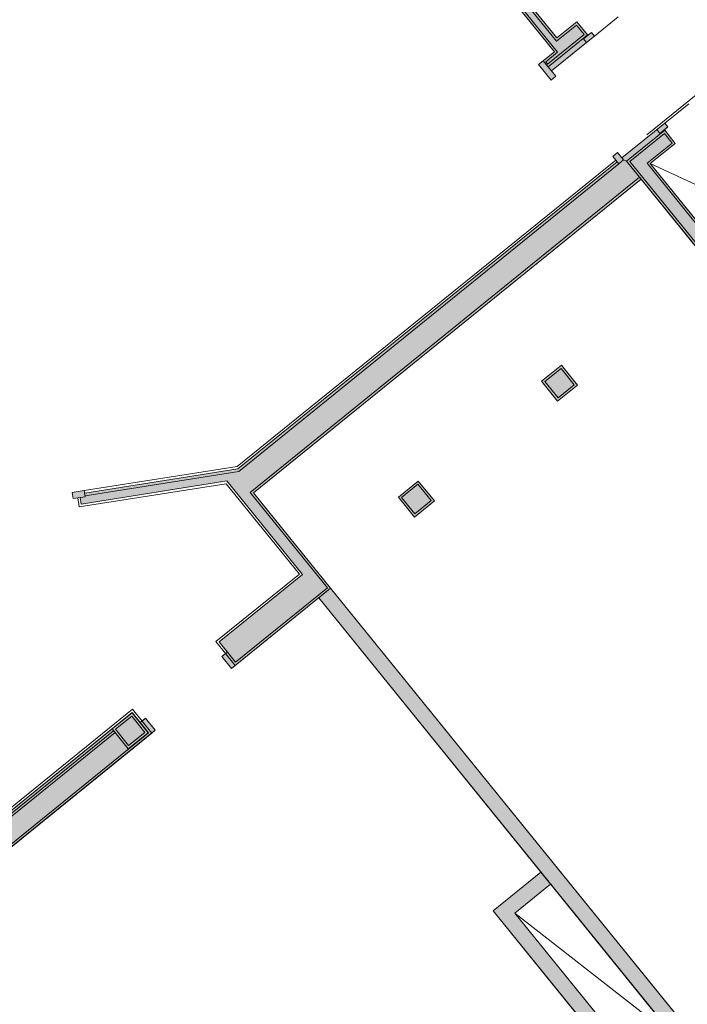
# Model space of a CAD drawing. Units: metres. Extents: x 6212 to 6591, y 343598 to 344032.
# Drawn here: x 6494 to 6507, y 343798 to 343818 of the extents above; entities that cross this region are included whole.
import ezdxf

# ---------------------------------------------------------------- set-up
doc = ezdxf.new("R2010")
doc.units = ezdxf.units.M
doc.header["$LTSCALE"] = 3
doc.linetypes.add('DASHED', pattern=[0.75, 0.5, -0.25])
for name, color, linetype, lineweight in [('A_00_UNBESTIMMT', 7, 'CONTINUOUS', 9), ('A_01_Bebauung_Bestand', 7, 'CONTINUOUS', 20), ('A_02_Untersicht_nicht tragend', 7, 'DASHED', 15), ('A_06_Symbole', 7, 'CONTINUOUS', 13)]:
    doc.layers.add(name, color=color, linetype=linetype, lineweight=lineweight)
doc.layers.add('A_06_Solid_Bestand', color=7, linetype='CONTINUOUS', lineweight=0, true_color=0x595959)

msp = doc.modelspace()

# ---------------------------------------------------------------- hatches: boundary and pattern name
at = {"layer": 'A_06_Solid_Bestand', "ltscale": 10}
for points in [[(6504.176353693033, 343816.7079059731), (6504.261319489246, 343816.6029973767), (6504.168067404062, 343816.5274722253), (6503.922610659459, 343816.830541502), (6504.233450943301, 343817.0822920093), (6503.100573660392, 343818.481073286), (6502.789733376527, 343818.2293227786), (6502.600920496, 343818.4624529922), (6502.639775531493, 343818.4939218044), (6502.717485602455, 343818.5568594324), (6502.811892042677, 343818.4402943253), (6503.169358369175, 343818.7298074088), (6504.283354364055, 343817.3543391534), (6504.671904718813, 343817.6690272868), (6504.886292684495, 343817.4043191168), (6504.956231748452, 343817.4609629809), (6505.01562245947, 343817.3876323423), (6504.860202317523, 343817.2617570899)], [(6509.015941012231, 343811.3043867879), (6508.759497777999, 343811.0966926193), (6505.643685215483, 343814.9438350614), (6505.586156534031, 343814.9672003836), (6505.492904448826, 343814.8916752308), (6505.376469839176, 343815.0354388621), (6505.46972192437, 343815.1109640136), (6505.554687720558, 343815.0060554185), (6506.393956486982, 343815.6857817888), (6506.453347198022, 343815.6124511503), (6506.383408134078, 343815.5558072855), (6506.597396065326, 343815.2915930442), (6506.107822618281, 343814.8950859958)], [(6494.828631548716, 343808.344671499), (6494.80985089096, 343808.4631927491), (6495.046893392583, 343808.5007540643), (6495.05471866666, 343808.4513702103), (6498.046947277599, 343808.9255132132), (6505.461435635377, 343814.9305302663), (6505.492904448826, 343814.8916752308), (6505.586156534031, 343814.9672003836), (6505.643685215483, 343814.9438350614), (6505.927304570697, 343814.5936458133), (6498.350572651755, 343808.4572271975), (6499.86107569569, 343806.592185495), (6497.926094928668, 343805.0250385856), (6497.737282048201, 343805.2581687986), (6497.842190644012, 343805.3431345948), (6497.681699695619, 343805.5412952764), (6499.313611185811, 343806.8629854397), (6497.834437729356, 343808.6893440119), (6494.987252054123, 343808.2381842435), (6494.966906341411, 343808.3665822658)], [(6504.371798183331, 343810.9531925621), (6503.983247828508, 343810.6385044267), (6504.297935962643, 343810.2499540725), (6504.686486317492, 343810.5646422066)], [(6501.574235628679, 343808.6874379956), (6501.185685273867, 343808.3727498614), (6501.500373408016, 343807.9841995066), (6501.888923762828, 343808.2988876408)], [(6499.627945482835, 343806.4033726132), (6499.86107569569, 343806.592185495), (6509.537735820611, 343794.644262083), (6509.304605607729, 343794.4554492031)], [(6483.323667295698, 343801.7391873608), (6483.431157542262, 343802.019269219), (6483.557194378119, 343801.9708986074), (6483.651437614499, 343802.2025086519), (6486.685657737496, 343801.0380309807), (6486.766275422302, 343801.2480923745), (6486.87830816537, 343801.2050962759), (6486.81560552152, 343801.041715193), (6490.370142061276, 343799.6775496869), (6490.782711652813, 343800.0116910732), (6490.790843916234, 343799.9603698668), (6495.590560164434, 343803.8412407298), (6495.979849141498, 343804.1629612488), (6496.140340089923, 343803.9648005679), (6496.245248685734, 343804.0497663642), (6496.434061566224, 343803.8166361512), (6490.702901891929, 343799.1749522047), (6490.71039794898, 343799.1276459771), (6490.21655940392, 343799.0493932361), (6490.209063346823, 343799.0966994637)], [(6495.97911051926, 343804.1559288633), (6495.590560164471, 343803.8412407298), (6495.90524829862, 343803.452690375), (6496.293798653431, 343803.7673785085)], [(6506.802834941253, 343797.5444245241), (6506.614022060776, 343797.7775547369), (6505.914631422098, 343797.2111160948), (6503.460063975814, 343800.241808863), (6504.159454614467, 343800.8082475038), (6503.970641734009, 343801.041377718), (6503.038120882372, 343800.2861261948), (6505.870314089671, 343796.7891730027)]]:
    msp.add_hatch(color=256, dxfattribs=at).paths.add_polyline_path(points)

# ---------------------------------------------------------------- linework, layer by layer
at = {"layer": 'A_00_UNBESTIMMT'}
for p, q in [((6505.433113703348, 343814.9654997982), (6498.035766410474, 343808.9743653465)), ((6498.035766410474, 343808.9743653465), (6495.046893392575, 343808.5007540642)), ((6497.819453578067, 343808.6363458175), (6494.945693473648, 343808.1809751155)), ((6499.250319721832, 343806.8696330396), (6497.819453578067, 343808.6363458175)), ((6494.945693473648, 343808.1809751155), (6494.91752248692, 343808.3587569918)), ((6497.618408231631, 343805.5479428757), (6499.250319721832, 343806.8696330396)), ((6497.807221112094, 343805.3148126634), (6497.618408231631, 343805.5479428757)), ((6495.98649674135, 343804.2262527128), (6490.782711652821, 343800.0116910732)), ((6496.17530962179, 343803.9931225), (6495.98649674135, 343804.2262527128))]:
    msp.add_line(p, q, dxfattribs=at)
at = {"layer": 'A_01_Bebauung_Bestand', "lineweight": 5}
for p, q in [((6504.276706764254, 343817.2910476893), (6503.134388837263, 343818.7014854767)), ((6504.283354364055, 343817.3543391534), (6503.169358369175, 343818.7298074088)), ((6504.233450943301, 343817.0822920093), (6503.100573660392, 343818.481073286)), ((6504.296742407407, 343817.0756444093), (6503.107221260321, 343818.5443647507)), ((6504.66525711903, 343817.6057358242), (6504.276706764254, 343817.2910476893)), ((6504.671904718813, 343817.6690272868), (6504.283354364055, 343817.3543391534)), ((6504.66525711903, 343817.6057358242), (6504.816707457898, 343817.4187377237)), ((6504.671904718813, 343817.6690272868), (6504.879998921885, 343817.4120901244)), ((6504.816707457898, 343817.4187377237), (6504.101774804987, 343816.8397115575)), ((6504.879998921885, 343817.4120901244), (6504.794517843871, 343817.342858735)), ((6504.956231748452, 343817.4609629809), (6504.800811606517, 343817.3350877273)), ((6505.01562245947, 343817.3876323423), (6504.956231748452, 343817.4609629809)), ((6504.794517843871, 343817.342858735), (6504.110669219332, 343816.7890076183)), ((6504.860202317523, 343817.2617570899), (6504.176353693033, 343816.7079059731)), ((6504.800811606517, 343817.3350877273), (6504.860202317523, 343817.2617570899)), ((6504.860202317523, 343817.2617570899), (6505.01562245947, 343817.3876323423)), ((6504.233450943301, 343817.0822920093), (6503.922610659459, 343816.830541502)), ((6504.296742407407, 343817.0756444093), (6504.063612194457, 343816.8868315289)), ((6504.168067404062, 343816.5274722253), (6503.922610659459, 343816.830541502)), ((6504.261319489246, 343816.6029973767), (6504.015862744616, 343816.9060666536)), ((6504.101774804987, 343816.8397115575), (6504.063612194457, 343816.8868315289)), ((6504.261319489246, 343816.6029973767), (6504.168067404062, 343816.5274722253)), ((6506.393956486982, 343815.6857817888), (6505.554687720558, 343815.0060554185)), ((6506.389701896785, 343815.548036279), (6505.643685215483, 343814.9438350614)), ((6506.383054296968, 343815.4847448143), (6505.706976679573, 343814.9371874609)), ((6506.297927056101, 343815.4865758966), (6506.238536345047, 343815.5599065353)), ((6506.453347198022, 343815.6124511503), (6506.297927056101, 343815.4865758966)), ((6506.534104601349, 343815.2982406447), (6506.383054296968, 343815.4847448143)), ((6506.597396065326, 343815.2915930442), (6506.389701896785, 343815.548036279)), ((6506.534104601349, 343815.2982406447), (6506.044531154211, 343814.9017335951)), ((6506.597396065326, 343815.2915930442), (6506.107822618281, 343814.8950859958)), ((6505.586156534031, 343814.9672003836), (6505.46972192437, 343815.1109640136)), ((6505.461435635377, 343814.9305302663), (6498.046947277599, 343808.9255132132)), ((6505.492904448826, 343814.8916752308), (6498.068004915622, 343808.8782261338)), ((6509.50845553725, 343810.1719427754), (6505.643685215483, 343814.9438350614)), ((6508.800761072731, 343811.1172435449), (6505.706976679573, 343814.9371874609)), ((6506.044531154211, 343814.9017335951), (6508.987265242975, 343811.2682938493)), ((6506.107822618281, 343814.8950859958), (6509.022234774925, 343811.296615782)), ((6505.898982638636, 343814.6286153446), (6498.287281187804, 343808.4638747973)), ((6505.927304570697, 343814.5936458133), (6498.350572651755, 343808.4572271975)), ((6498.046947277599, 343808.9255132132), (6495.05471866666, 343808.4513702103)), ((6498.068004915622, 343808.8782261338), (6495.062543940812, 343808.4019863558)), ((6497.834437729356, 343808.6893440119), (6494.987252054123, 343808.2381842435)), ((6499.313611185811, 343806.8629854397), (6497.834437729356, 343808.6893440119)), ((6495.046893392575, 343808.5007540642), (6494.80985089096, 343808.4631927491)), ((6494.828631548716, 343808.344671499), (6494.80985089096, 343808.4631927491)), ((6495.065674050412, 343808.3822328141), (6494.828631548716, 343808.344671499)), ((6494.987252054123, 343808.2381842435), (6494.966906341411, 343808.3665822658)), ((6495.065674050412, 343808.3822328141), (6495.046893392583, 343808.5007540643)), ((6499.797784231634, 343806.5988330936), (6498.287281187804, 343808.4638747973)), ((6499.86107569569, 343806.592185495), (6498.350572651755, 343808.4572271975)), ((6497.681699695619, 343805.5412952764), (6499.313611185811, 343806.8629854397)), ((6497.996033992599, 343805.0816824504), (6499.86107569569, 343806.592185495)), ((6498.002681592391, 343805.1449739138), (6499.797784231634, 343806.5988330936)), ((6499.86107569569, 343806.592185495), (6509.537735820611, 343794.644262083)), ((6499.627945482835, 343806.4033726132), (6509.304605607729, 343794.4554492031)), ((6498.002681592391, 343805.1449739138), (6497.681699695619, 343805.5412952764)), ((6497.807221112094, 343805.3148126634), (6497.737282048201, 343805.2581687986)), ((6497.996033992599, 343805.0816824504), (6497.807221112094, 343805.3148126634)), ((6497.926094928668, 343805.0250385856), (6497.737282048201, 343805.2581687986)), ((6497.996033992599, 343805.0816824504), (6497.926094928668, 343805.0250385856)), ((6495.979849141498, 343804.1629612488), (6490.378274324691, 343799.6262284785)), ((6496.300831038307, 343803.7666398862), (6495.979849141498, 343804.1629612488)), ((6496.245248685734, 343804.0497663642), (6496.175309621826, 343803.9931225)), ((6496.364122502317, 343803.759992287), (6496.17530962179, 343803.9931225)), ((6496.434061566224, 343803.8166361512), (6496.245248685734, 343804.0497663642)), ((6496.300831038307, 343803.7666398862), (6490.694769628463, 343799.226273411)), ((6496.364122502317, 343803.759992287), (6490.702901891929, 343799.1749522047)), ((6495.618882096544, 343803.8062711973), (6490.799879764446, 343799.9033463034)), ((6495.64720402862, 343803.7713016659), (6490.808012027856, 343799.8520250964)), ((6496.434061566224, 343803.8166361512), (6496.364122502317, 343803.759992287)), ((6503.038120882372, 343800.2861261948), (6503.970641734009, 343801.041377718)), ((6503.460063975814, 343800.241808863), (6504.159454614467, 343800.8082475038)), ((6503.038120882372, 343800.2861261948), (6505.870314089671, 343796.7891730027)), ((6503.460063975814, 343800.241808863), (6505.914631422098, 343797.2111160948))]:
    msp.add_line(p, q, dxfattribs=at)
at = {"layer": 'A_01_Bebauung_Bestand', "lineweight": 5, "ltscale": 10}
for p, q in [((6503.983247828508, 343810.6385044267), (6504.371798183331, 343810.9531925621)), ((6504.046539292541, 343810.6318568275), (6504.36515058346, 343810.8899010968)), ((6504.623194853481, 343810.5712898058), (6504.36515058346, 343810.8899010968)), ((6504.686486317492, 343810.5646422066), (6504.371798183331, 343810.9531925621)), ((6504.297935962643, 343810.2499540725), (6503.983247828508, 343810.6385044267)), ((6504.304583562518, 343810.3132455359), (6504.046539292541, 343810.6318568275)), ((6504.297935962643, 343810.2499540725), (6504.686486317492, 343810.5646422066)), ((6504.304583562518, 343810.3132455359), (6504.623194853481, 343810.5712898058)), ((6501.185685273867, 343808.3727498614), (6501.574235628679, 343808.6874379956)), ((6501.248976737877, 343808.3661022616), (6501.567588028855, 343808.6241465309)), ((6501.825632298817, 343808.30553524), (6501.567588028855, 343808.6241465309)), ((6501.888923762828, 343808.2988876408), (6501.574235628679, 343808.6874379956)), ((6501.500373408016, 343807.9841995066), (6501.185685273867, 343808.3727498614)), ((6501.507021007877, 343808.0474909701), (6501.248976737877, 343808.3661022616)), ((6501.500373408016, 343807.9841995066), (6501.888923762828, 343808.2988876408)), ((6501.507021007877, 343808.0474909701), (6501.825632298817, 343808.30553524)), ((6495.590560164471, 343803.8412407298), (6495.97911051926, 343804.1559288633)), ((6496.293798653431, 343803.7673785085), (6495.97911051926, 343804.1559288633)), ((6495.65385162847, 343803.8345931287), (6495.972462919422, 343804.0926373999)), ((6496.230507189446, 343803.7740261096), (6495.972462919422, 343804.0926373999)), ((6495.90524829862, 343803.452690375), (6495.590560164471, 343803.8412407298)), ((6495.911895898494, 343803.5159818383), (6495.65385162847, 343803.8345931287)), ((6495.90524829862, 343803.452690375), (6496.293798653431, 343803.7673785085)), ((6495.911895898494, 343803.5159818383), (6496.230507189446, 343803.7740261096))]:
    msp.add_line(p, q, dxfattribs=at)
at = {"layer": 'A_01_Bebauung_Bestand', "lineweight": 5}
for points in [[(6504.176353693033, 343816.7079059731), (6504.261319489246, 343816.6029973767), (6504.168067404062, 343816.5274722253), (6503.922610659459, 343816.830541502), (6504.233450943301, 343817.0822920093), (6503.100573660392, 343818.481073286), (6502.789733376527, 343818.2293227786), (6502.600920496, 343818.4624529922), (6502.639775531493, 343818.4939218044), (6502.717485602455, 343818.5568594324), (6502.811892042677, 343818.4402943253), (6503.169358369175, 343818.7298074088), (6504.283354364055, 343817.3543391534), (6504.671904718813, 343817.6690272868), (6504.886292684495, 343817.4043191168), (6504.956231748452, 343817.4609629809), (6505.01562245947, 343817.3876323423), (6504.860202317523, 343817.2617570899)], [(6509.015941012231, 343811.3043867879), (6508.759497777999, 343811.0966926193), (6505.643685215483, 343814.9438350614), (6505.586156534031, 343814.9672003836), (6505.492904448826, 343814.8916752308), (6505.376469839176, 343815.0354388621), (6505.46972192437, 343815.1109640136), (6505.554687720558, 343815.0060554185), (6506.393956486982, 343815.6857817888), (6506.453347198022, 343815.6124511503), (6506.383408134078, 343815.5558072855), (6506.597396065326, 343815.2915930442), (6506.107822618281, 343814.8950859958)], [(6499.627945482835, 343806.4033726132), (6499.86107569569, 343806.592185495), (6509.537735820611, 343794.644262083), (6509.304605607729, 343794.4554492031)], [(6483.323667295698, 343801.7391873608), (6483.431157542262, 343802.019269219), (6483.557194378119, 343801.9708986074), (6483.651437614499, 343802.2025086519), (6486.685657737496, 343801.0380309807), (6486.766275422302, 343801.2480923745), (6486.87830816537, 343801.2050962759), (6486.81560552152, 343801.041715193), (6490.370142061276, 343799.6775496869), (6490.782711652813, 343800.0116910732), (6490.790843916234, 343799.9603698668), (6495.590560164434, 343803.8412407298), (6495.979849141498, 343804.1629612488), (6496.140340089923, 343803.9648005679), (6496.245248685734, 343804.0497663642), (6496.434061566224, 343803.8166361512), (6490.702901891929, 343799.1749522047), (6490.71039794898, 343799.1276459771), (6490.21655940392, 343799.0493932361), (6490.209063346823, 343799.0966994637)], [(6506.802834941253, 343797.5444245241), (6506.614022060776, 343797.7775547369), (6505.914631422098, 343797.2111160948), (6503.460063975814, 343800.241808863), (6504.159454614467, 343800.8082475038), (6503.970641734009, 343801.041377718), (6503.038120882372, 343800.2861261948), (6505.870314089671, 343796.7891730027)]]:
    msp.add_lwpolyline(points, close=True, dxfattribs=at)
msp.add_lwpolyline([(6494.828631548716, 343808.344671499), (6494.80985089096, 343808.4631927491), (6495.046893392583, 343808.5007540643), (6495.05471866666, 343808.4513702103), (6498.046947277599, 343808.9255132132), (6505.461435635377, 343814.9305302663), (6505.492904448826, 343814.8916752308), (6505.586156534031, 343814.9672003836), (6505.643685215483, 343814.9438350614), (6505.927304570697, 343814.5936458133), (6498.350572651755, 343808.4572271975), (6499.86107569569, 343806.592185495), (6497.926094928668, 343805.0250385856), (6497.737282048201, 343805.2581687986), (6497.842190644012, 343805.3431345948), (6497.681699695619, 343805.5412952764), (6499.313611185811, 343806.8629854397), (6497.834437729356, 343808.6893440119), (6494.987252054123, 343808.2381842435), (6494.966906341411, 343808.3665822658), (6494.828631548716, 343808.344671499)], dxfattribs=at)
at = {"layer": 'A_01_Bebauung_Bestand', "lineweight": 5, "ltscale": 10}
for points in [[(6504.371798183331, 343810.9531925621), (6503.983247828508, 343810.6385044267), (6504.297935962643, 343810.2499540725), (6504.686486317492, 343810.5646422066), (6504.371798183331, 343810.9531925621)], [(6501.574235628679, 343808.6874379956), (6501.185685273867, 343808.3727498614), (6501.500373408016, 343807.9841995066), (6501.888923762828, 343808.2988876408), (6501.574235628679, 343808.6874379956)], [(6495.97911051926, 343804.1559288633), (6495.590560164471, 343803.8412407298), (6495.90524829862, 343803.452690375), (6496.293798653431, 343803.7673785085), (6495.97911051926, 343804.1559288633)]]:
    msp.add_lwpolyline(points, dxfattribs=at)
at = {"layer": 'A_02_Untersicht_nicht tragend'}
for p, q in [((6505.01562245947, 343817.3876323423), (6505.48188288517, 343817.765258104)), ((6507.204903321272, 343816.4004776906), (6505.526365788543, 343815.0410249503)), ((6506.860216912745, 343816.0634075491), (6506.393956486982, 343815.6857817888))]:
    msp.add_line(p, q, dxfattribs=at)
at = {"layer": 'A_06_Symbole'}
for p, q in [((6506.107822618281, 343814.8950859958), (6510.054823461541, 343813.0723017345)), ((6503.460063975814, 343800.241808863), (6506.614022060776, 343797.7775547369))]:
    msp.add_line(p, q, dxfattribs=at)

doc.saveas('drawing.dxf')
